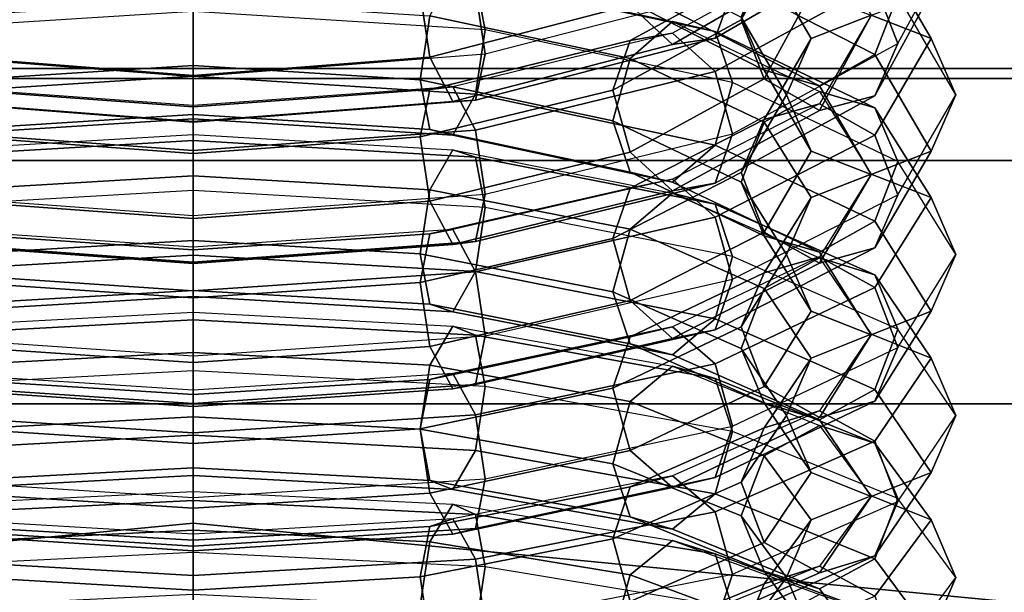
# Model space of a CAD drawing. Units: inches. Extents: x -4.5 to 4.5, y -17 to 4.6.
# Drawn here: x 0 to 0.1, y 3.5 to 3.6 of the extents above; entities that cross this region are included whole.
import ezdxf

# ---------------------------------------------------------------- set-up
doc = ezdxf.new("R2010")
doc.units = ezdxf.units.IN
doc.header["$MEASUREMENT"] = 0
doc.layers.add('Knoll Extra Lighting', color=5, linetype='Continuous')
doc.layers.add('Knoll Extra Trim', color=7, linetype='Continuous')

msp = doc.modelspace()

# ---------------------------------------------------------------- linework, layer by layer
at = {"layer": 'Knoll Extra Lighting'}
for points, invisible_edges in [([(-1.14494, 1.05829), (-1.08963, 4.06655), (0, 4.21), (0, 1.17499)], 5), ([(0, 4.21), (1.08963, 4.06655), (1.14494, 1.05829), (0, 1.17499)], 10)]:
    msp.add_3dface(points, dxfattribs=dict(at, invisible_edges=invisible_edges))
for points in [[(0.3169, 3.92426, 19.8064), (-0.3169, 3.92426, 19.8064), (-0.3169, 3.55928, 20.05027), (0.3169, 3.55928, 20.05027)], [(-0.57697, 3.74801, 0.77465), (0, 2.74866, 0.77465), (0, 2.74866, 0.77465), (0, 3.90261, 0.77465)], [(0, 3.90261, 0.77465), (0, 2.74866, 0.77465), (0, 2.74866, 0.77465), (0.57697, 3.74801, 0.77465)], [(0, 2.74866, 0.77465), (0, 3.90116, 0.77465), (-0.57625, 3.74675, 0.77465), (0, 2.74866, 0.77465)], [(0, 2.74866, 0.77465), (0.57625, 3.74675, 0.77465), (0, 3.90116, 0.77465), (0, 2.74866, 0.77465)], [(0, 3.81273, 1.13108), (0, 2.74866, 1.13108), (0, 2.74866, 1.13108), (-0.53204, 3.67017, 1.13108)], [(0.53204, 3.67017, 1.13108), (0, 2.74866, 1.13108), (0, 2.74866, 1.13108), (0, 3.81273, 1.13108)], [(0.3169, 3.54416, 2.18879), (-0.3169, 3.54416, 2.18879), (-0.3169, 3.78803, 2.55376), (0.3169, 3.78803, 2.55376)], [(-0.99935, 3.32563, 0.77465), (0, 2.74866, 0.77465), (0, 2.74866, 0.77465), (-0.57697, 3.74801, 0.77465)], [(0.57697, 3.74801, 0.77465), (0, 2.74866, 0.77465), (0, 2.74866, 0.77465), (0.99935, 3.32563, 0.77465)], [(0, 2.74866, 0.77465), (-0.57625, 3.74675, 0.77465), (-0.99809, 3.32491, 0.77465), (0, 2.74866, 0.77465)], [(0, 2.74866, 0.77465), (0.99809, 3.32491, 0.77465), (0.57625, 3.74675, 0.77465), (0, 2.74866, 0.77465)], [(-0.80366, 3.39987, 0.06), (-0.82789, 3.61926, 0.06004), (0, 3.69826, 0.06), (0, 3.47731, 0.06)], [(0, 3.69826, 0.06), (0.82789, 3.61926, 0.06004), (0.80366, 3.39987, 0.06), (0, 3.47731, 0.06)], [(-0.53204, 3.67017, 1.13108), (0, 2.74866, 1.13108), (0, 2.74866, 1.13108), (-0.92151, 3.2807, 1.13108)], [(0.92151, 3.2807, 1.13108), (0, 2.74866, 1.13108), (0, 2.74866, 1.13108), (0.53204, 3.67017, 1.13108)], [(0.3169, 3.55928, 20.05027), (-0.3169, 3.55928, 20.05027), (-0.3169, 3.12876, 20.1359), (0.3169, 3.12876, 20.1359)], [(0.3169, 3.17918, 1.94492), (-0.3169, 3.17918, 1.94492), (-0.3169, 3.54416, 2.18879), (0.3169, 3.54416, 2.18879)], [(-0.77662, 3.1803, 0.06), (-0.80366, 3.39987, 0.06), (0, 3.47731, 0.06), (0, 3.25635, 0.06)], [(0, 3.47731, 0.06), (0.80366, 3.39987, 0.06), (0.77662, 3.1803, 0.06), (0, 3.25635, 0.06)]]:
    msp.add_3dface(points, dxfattribs=at)
at = {"layer": 'Knoll Extra Trim'}
for points in [[(0.3794, 3.70328, 19.58543), (0.3794, 3.43969, 19.76155), (-0.3794, 3.43969, 19.76155), (-0.3794, 3.70328, 19.58543)], [(0.3794, 3.43969, 18.26025), (0.3794, 3.70328, 18.43638), (-0.3794, 3.70328, 18.43638), (-0.3794, 3.43969, 18.26025)], [(0.12569, 3.5767, 20.12199), (0.12992, 3.56578, 20.1244), (0.14062, 3.58544, 20.17449), (0.13605, 3.59572, 20.17046)], [(0.09944, 3.57568, 20.07112), (0.12992, 3.5934, 20.11316), (0.12569, 3.5839, 20.11906), (0.0962, 3.56676, 20.07839)], [(0.12992, 3.57469, 20.23609), (0.09944, 3.5903, 20.27896), (0.0962, 3.57881, 20.2797), (0.12569, 3.56371, 20.23822)], [(0.08839, 3.56557, 20.08737), (0.11548, 3.58133, 20.12474), (0.10528, 3.58718, 20.12685), (0.08058, 3.57282, 20.09279)], [(0.125, 3.57097, 20.18017), (0.11395, 3.56667, 20.18174), (0.10528, 3.58158, 20.22272), (0.11548, 3.58733, 20.22512)], [(0.125, 3.57097, 20.18017), (0.13605, 3.56667, 20.18174), (0.12569, 3.58447, 20.23066), (0.11548, 3.58733, 20.22512)], [(0.05206, 3.57566, 20.04263), (0.05381, 3.56384, 20.04303), (0.09944, 3.57568, 20.07112), (0.0962, 3.58712, 20.06981)], [(0.10105, 3.57015, 20.13553), (0.10528, 3.55922, 20.13794), (0.11395, 3.57515, 20.17853), (0.10937, 3.58544, 20.17449)], [(0.12992, 3.56578, 20.1244), (0.14062, 3.58544, 20.17449), (0.13605, 3.57515, 20.17853), (0.12569, 3.55613, 20.13007)], [(0.04186, 3.57505, 20.06963), (0.04361, 3.56323, 20.07003), (0.08058, 3.57282, 20.09279), (0.07734, 3.58426, 20.09148)], [(0.0962, 3.56676, 20.07839), (0.12569, 3.5839, 20.11906), (0.11548, 3.58133, 20.12474), (0.08839, 3.56557, 20.08737)], [(0.13605, 3.56667, 20.18174), (0.14062, 3.55629, 20.18552), (0.12992, 3.57469, 20.23609), (0.12569, 3.58447, 20.23066)], [(0.10105, 3.5706, 20.22485), (0.10528, 3.56082, 20.23027), (0.08058, 3.57346, 20.26501), (0.07734, 3.58274, 20.25819)], [(0.08839, 3.56769, 20.08651), (0.08058, 3.56628, 20.09545), (0.10528, 3.57979, 20.12986), (0.11548, 3.58251, 20.12426)], [(0.08839, 3.56769, 20.08651), (0.0962, 3.56058, 20.08091), (0.12569, 3.5767, 20.12199), (0.11548, 3.58251, 20.12426)], [(0, 3.58067, 20.32126), (0, 3.57166, 20.32911), (-0.05381, 3.56825, 20.31897), (-0.05206, 3.57737, 20.31144)], [(0.05206, 3.57737, 20.31144), (0.05381, 3.56825, 20.31897), (0, 3.57166, 20.32911), (0, 3.58067, 20.32126)], [(0.11395, 3.56667, 20.18174), (0.10937, 3.55629, 20.18552), (0.10105, 3.5706, 20.22485), (0.10528, 3.58158, 20.22272)], [(0.08839, 3.56983, 20.27462), (0.08058, 3.563, 20.26867), (0.04361, 3.57087, 20.29209), (0.04784, 3.57846, 20.30031)], [(0.08839, 3.56983, 20.27462), (0.0962, 3.56798, 20.28348), (0.05206, 3.57737, 20.31144), (0.04784, 3.57846, 20.30031)], [(0.08058, 3.56628, 20.09545), (0.07734, 3.55718, 20.1025), (0.10105, 3.57015, 20.13553), (0.10528, 3.57979, 20.12986)], [(0.12569, 3.56371, 20.23822), (0.0962, 3.57881, 20.2797), (0.08839, 3.57183, 20.27392), (0.11548, 3.55796, 20.23581)], [(0.0962, 3.56798, 20.28348), (0.09944, 3.55854, 20.29007), (0.05381, 3.56825, 20.31897), (0.05206, 3.57737, 20.31144)], [(0.0962, 3.56058, 20.08091), (0.09944, 3.54911, 20.08193), (0.12992, 3.56578, 20.1244), (0.12569, 3.5767, 20.12199)], [(-0.05206, 3.57566, 20.04263), (-0.05381, 3.56384, 20.04303), (0, 3.55968, 20.03316), (0, 3.57164, 20.03309)], [(-0.04186, 3.57505, 20.06963), (-0.04361, 3.56323, 20.07003), (0, 3.55986, 20.06203), (0, 3.57182, 20.06196)], [(0, 3.57164, 20.03309), (0, 3.55968, 20.03316), (0.05381, 3.56384, 20.04303), (0.05206, 3.57566, 20.04263)], [(0, 3.57182, 20.06196), (0, 3.55986, 20.06203), (0.04361, 3.56323, 20.07003), (0.04186, 3.57505, 20.06963)], [(0.05381, 3.56384, 20.04303), (0.09944, 3.57568, 20.07112), (0.0962, 3.56676, 20.07839), (0.05206, 3.5553, 20.05122)], [(0.11548, 3.55342, 20.13567), (0.125, 3.57089, 20.1802), (0.11395, 3.57515, 20.17853), (0.10528, 3.55922, 20.13794)], [(0.12569, 3.55613, 20.13007), (0.13605, 3.57515, 20.17853), (0.125, 3.57089, 20.1802), (0.11548, 3.55342, 20.13567)], [(0.14062, 3.55629, 20.18552), (0.12992, 3.57469, 20.23609), (0.12569, 3.56371, 20.23822), (0.13605, 3.5459, 20.1893)], [(0, 3.57363, 20.30031), (0, 3.5617, 20.29949), (-0.04186, 3.55905, 20.2916), (-0.04361, 3.57087, 20.29209)], [(0.04361, 3.57087, 20.29209), (0.04186, 3.55905, 20.2916), (0, 3.5617, 20.29949), (0, 3.57363, 20.30031)], [(0.04784, 3.55505, 20.0624), (0.08839, 3.56557, 20.08737), (0.08058, 3.57282, 20.09279), (0.04361, 3.56323, 20.07003)], [(0.11548, 3.55796, 20.23581), (0.08839, 3.57183, 20.27392), (0.08058, 3.57346, 20.26501), (0.10528, 3.56082, 20.23027)], [(0, 3.57166, 20.32911), (-0.05381, 3.56825, 20.31897), (-0.05206, 3.55643, 20.31848), (0, 3.55973, 20.32829)], [(0.05381, 3.56825, 20.31897), (0, 3.57166, 20.32911), (0, 3.55973, 20.32829), (0.05206, 3.55643, 20.31848)], [(0.08058, 3.563, 20.26867), (0.07734, 3.5515, 20.26912), (0.04186, 3.55905, 20.2916), (0.04361, 3.57087, 20.29209)], [(0.11548, 3.55461, 20.13522), (0.10528, 3.55175, 20.14076), (0.11395, 3.56667, 20.18174), (0.125, 3.57097, 20.18017)], [(0.11548, 3.55461, 20.13522), (0.12569, 3.54886, 20.13281), (0.13605, 3.56667, 20.18174), (0.125, 3.57097, 20.18017)], [(0.07734, 3.55718, 20.1025), (0.08058, 3.54571, 20.10352), (0.10528, 3.55922, 20.13794), (0.10105, 3.57015, 20.13553)], [(0.11548, 3.55692, 20.23618), (0.10528, 3.55123, 20.23363), (0.08058, 3.563, 20.26867), (0.08839, 3.56983, 20.27462)], [(0.11548, 3.55692, 20.23618), (0.12569, 3.55392, 20.24164), (0.0962, 3.56798, 20.28348), (0.08839, 3.56983, 20.27462)], [(0.10937, 3.55629, 20.18552), (0.11395, 3.5459, 20.1893), (0.10528, 3.56082, 20.23027), (0.10105, 3.5706, 20.22485)], [(0.04784, 3.55779, 20.06128), (0.04361, 3.55726, 20.07246), (0.08058, 3.56628, 20.09545), (0.08839, 3.56769, 20.08651)], [(0.04784, 3.55779, 20.06128), (0.05206, 3.5498, 20.05345), (0.0962, 3.56058, 20.08091), (0.08839, 3.56769, 20.08651)], [(0.09944, 3.55854, 20.29007), (0.05381, 3.56825, 20.31897), (0.05206, 3.55643, 20.31848), (0.0962, 3.54703, 20.29052)], [(0.12569, 3.55392, 20.24164), (0.12992, 3.54401, 20.24682), (0.09944, 3.55854, 20.29007), (0.0962, 3.56798, 20.28348)], [(0.04361, 3.55726, 20.07246), (0.04186, 3.54852, 20.08043), (0.07734, 3.55718, 20.1025), (0.08058, 3.56628, 20.09545)], [(0.05206, 3.5553, 20.05122), (0.0962, 3.56676, 20.07839), (0.08839, 3.56557, 20.08737), (0.04784, 3.55505, 20.0624)], [(0.09944, 3.54911, 20.08193), (0.12992, 3.56578, 20.1244), (0.12569, 3.55613, 20.13007), (0.0962, 3.54001, 20.08898)], [(0.10528, 3.55175, 20.14076), (0.10105, 3.54197, 20.14619), (0.10937, 3.55629, 20.18552), (0.11395, 3.56667, 20.18174)], [(0.12569, 3.54886, 20.13281), (0.12992, 3.53788, 20.13495), (0.14062, 3.55629, 20.18552), (0.13605, 3.56667, 20.18174)], [(-0.05381, 3.56384, 20.04303), (0, 3.55968, 20.03316), (0, 3.55128, 20.04167), (-0.05206, 3.5553, 20.05122)], [(0, 3.55968, 20.03316), (0.05381, 3.56384, 20.04303), (0.05206, 3.5553, 20.05122), (0, 3.55128, 20.04167)], [(0.13605, 3.5459, 20.1893), (0.12569, 3.56371, 20.23822), (0.11548, 3.55796, 20.23581), (0.125, 3.5416, 20.19086)], [(-0.04784, 3.55505, 20.0624), (0, 3.55135, 20.05363), (0, 3.55986, 20.06203), (-0.04361, 3.56323, 20.07003)], [(0, 3.55135, 20.05363), (0.04784, 3.55505, 20.0624), (0.04361, 3.56323, 20.07003), (0, 3.55986, 20.06203)], [(0.10528, 3.55123, 20.23363), (0.10105, 3.5402, 20.23549), (0.07734, 3.5515, 20.26912), (0.08058, 3.563, 20.26867)], [(0.3794, 3.56116, 2.98428), (0.3794, 3.49931, 3.29521), (-0.3794, 3.49931, 3.29521), (-0.3794, 3.56116, 2.98428)], [(0.3794, 3.49931, 2.67335), (0.3794, 3.56116, 2.98428), (-0.3794, 3.56116, 2.98428), (-0.3794, 3.49931, 2.67335)], [(0, 3.5617, 20.29949), (0, 3.55269, 20.30735), (-0.04361, 3.54993, 20.29912), (-0.04186, 3.55905, 20.2916)], [(0.04186, 3.55905, 20.2916), (0.04361, 3.54993, 20.29912), (0, 3.55269, 20.30735), (0, 3.5617, 20.29949)], [(0.05206, 3.5498, 20.05345), (0.05381, 3.53797, 20.05355), (0.09944, 3.54911, 20.08193), (0.0962, 3.56058, 20.08091)], [(0.125, 3.5416, 20.19086), (0.11548, 3.55796, 20.23581), (0.10528, 3.56082, 20.23027), (0.11395, 3.5459, 20.1893)], [(0, 3.55973, 20.32829), (-0.05206, 3.55643, 20.31848), (-0.04784, 3.54884, 20.31026), (0, 3.55187, 20.31928)], [(0.05206, 3.55643, 20.31848), (0, 3.55973, 20.32829), (0, 3.55187, 20.31928), (0.04784, 3.54884, 20.31026)], [(0.07734, 3.5515, 20.26912), (0.08058, 3.54206, 20.27571), (0.04361, 3.54993, 20.29912), (0.04186, 3.55905, 20.2916)], [(0.08839, 3.5386, 20.09792), (0.11548, 3.55342, 20.13567), (0.10528, 3.55922, 20.13794), (0.08058, 3.54571, 20.10352)], [(0.12992, 3.54401, 20.24682), (0.09944, 3.55854, 20.29007), (0.0962, 3.54703, 20.29052), (0.12569, 3.53298, 20.24868)], [(-0.04784, 3.55779, 20.06128), (-0.05206, 3.5498, 20.05345), (0, 3.54602, 20.04381), (0, 3.55431, 20.05243)], [(-0.04784, 3.55779, 20.06128), (-0.04361, 3.55726, 20.07246), (0, 3.55409, 20.06438), (0, 3.55431, 20.05243)], [(-0.04361, 3.55726, 20.07246), (-0.04186, 3.54852, 20.08043), (0, 3.54548, 20.07268), (0, 3.55409, 20.06438)], [(0, 3.55431, 20.05243), (0, 3.54602, 20.04381), (0.05206, 3.5498, 20.05345), (0.04784, 3.55779, 20.06128)], [(0, 3.55431, 20.05243), (0, 3.55409, 20.06438), (0.04361, 3.55726, 20.07246), (0.04784, 3.55779, 20.06128)], [(0, 3.55409, 20.06438), (0, 3.54548, 20.07268), (0.04186, 3.54852, 20.08043), (0.04361, 3.55726, 20.07246)], [(0.04186, 3.54852, 20.08043), (0.04361, 3.53669, 20.08053), (0.08058, 3.54571, 20.10352), (0.07734, 3.55718, 20.1025)], [(0.0962, 3.54703, 20.29052), (0.05206, 3.55643, 20.31848), (0.04784, 3.54884, 20.31026), (0.08839, 3.54021, 20.28457)], [(0.125, 3.54168, 20.19083), (0.11395, 3.53734, 20.19229), (0.10528, 3.55123, 20.23363), (0.11548, 3.55692, 20.23618)], [(0.125, 3.54168, 20.19083), (0.13605, 3.53734, 20.19229), (0.12569, 3.55392, 20.24164), (0.11548, 3.55692, 20.23618)], [(-0.05206, 3.5553, 20.05122), (0, 3.55128, 20.04167), (0, 3.55135, 20.05363), (-0.04784, 3.55505, 20.0624)], [(0, 3.55128, 20.04167), (0.05206, 3.5553, 20.05122), (0.04784, 3.55505, 20.0624), (0, 3.55135, 20.05363)], [(0.08839, 3.54074, 20.09712), (0.08058, 3.53911, 20.10602), (0.10528, 3.55175, 20.14076), (0.11548, 3.55461, 20.13522)], [(0.0962, 3.54001, 20.08898), (0.12569, 3.55613, 20.13007), (0.11548, 3.55342, 20.13567), (0.08839, 3.5386, 20.09792)], [(0.08839, 3.54074, 20.09712), (0.0962, 3.53377, 20.09134), (0.12569, 3.54886, 20.13281), (0.11548, 3.55461, 20.13522)], [(0.10105, 3.54197, 20.14619), (0.10528, 3.53099, 20.14832), (0.11395, 3.5459, 20.1893), (0.10937, 3.55629, 20.18552)], [(0.12992, 3.53788, 20.13495), (0.14062, 3.55629, 20.18552), (0.13605, 3.5459, 20.1893), (0.12569, 3.5281, 20.14037)], [(0, 3.55187, 20.31928), (-0.04784, 3.54884, 20.31026), (-0.04361, 3.54993, 20.29912), (0, 3.55269, 20.30735)], [(0.04784, 3.54884, 20.31026), (0, 3.55187, 20.31928), (0, 3.55269, 20.30735), (0.04361, 3.54993, 20.29912)], [(0.13605, 3.53734, 20.19229), (0.14062, 3.52687, 20.19581), (0.12992, 3.54401, 20.24682), (0.12569, 3.55392, 20.24164)], [(0.08058, 3.53911, 20.10602), (0.07734, 3.52983, 20.11284), (0.10105, 3.54197, 20.14619), (0.10528, 3.55175, 20.14076)], [(0.10105, 3.5402, 20.23549), (0.10528, 3.53028, 20.24067), (0.08058, 3.54206, 20.27571), (0.07734, 3.5515, 20.26912)], [(0.11395, 3.53734, 20.19229), (0.10937, 3.52687, 20.19581), (0.10105, 3.5402, 20.23549), (0.10528, 3.55123, 20.23363)], [(-0.05206, 3.5498, 20.05345), (-0.05381, 3.53797, 20.05355), (0, 3.53406, 20.04359), (0, 3.54602, 20.04381)], [(0, 3.54602, 20.04381), (0, 3.53406, 20.04359), (0.05381, 3.53797, 20.05355), (0.05206, 3.5498, 20.05345)], [(0.08839, 3.54021, 20.28457), (0.04784, 3.54884, 20.31026), (0.04361, 3.54993, 20.29912), (0.08058, 3.54206, 20.27571)], [(0.05381, 3.53797, 20.05355), (0.09944, 3.54911, 20.08193), (0.0962, 3.54001, 20.08898), (0.05206, 3.52923, 20.06153)], [(0, 3.54786, 20.33211), (0, 3.53865, 20.33974), (-0.05381, 3.5355, 20.32952), (-0.05206, 3.54481, 20.32222)], [(0, 3.54898, 20.32021), (0, 3.54786, 20.33211), (-0.05206, 3.54481, 20.32222), (-0.04784, 3.54618, 20.31112)], [(0, 3.54898, 20.32021), (0, 3.54135, 20.311), (-0.04361, 3.53879, 20.30271), (-0.04784, 3.54618, 20.31112)], [(-0.04186, 3.54852, 20.08043), (-0.04361, 3.53669, 20.08053), (0, 3.53352, 20.07246), (0, 3.54548, 20.07268)], [(0.04784, 3.54618, 20.31112), (0.05206, 3.54481, 20.32222), (0, 3.54786, 20.33211), (0, 3.54898, 20.32021)], [(0.04784, 3.54618, 20.31112), (0.04361, 3.53879, 20.30271), (0, 3.54135, 20.311), (0, 3.54898, 20.32021)], [(0, 3.54548, 20.07268), (0, 3.53352, 20.07246), (0.04361, 3.53669, 20.08053), (0.04186, 3.54852, 20.08043)], [(0.05206, 3.54481, 20.32222), (0.05381, 3.5355, 20.32952), (0, 3.53865, 20.33974), (0, 3.54786, 20.33211)], [(0.0962, 3.53377, 20.09134), (0.09944, 3.52228, 20.09208), (0.12992, 3.53788, 20.13495), (0.12569, 3.54886, 20.13281)], [(0.08839, 3.53819, 20.28522), (0.08058, 3.53151, 20.27911), (0.04361, 3.53879, 20.30271), (0.04784, 3.54618, 20.31112)], [(0.04784, 3.5287, 20.0727), (0.08839, 3.5386, 20.09792), (0.08058, 3.54571, 20.10352), (0.04361, 3.53669, 20.08053)], [(0.08839, 3.53819, 20.28522), (0.0962, 3.53612, 20.29404), (0.05206, 3.54481, 20.32222), (0.04784, 3.54618, 20.31112)], [(0.12569, 3.53298, 20.24868), (0.0962, 3.54703, 20.29052), (0.08839, 3.54021, 20.28457), (0.11548, 3.52729, 20.24613)], [(0.11548, 3.52524, 20.14591), (0.125, 3.5416, 20.19086), (0.11395, 3.5459, 20.1893), (0.10528, 3.53099, 20.14832)], [(0.12569, 3.5281, 20.14037), (0.13605, 3.5459, 20.1893), (0.125, 3.5416, 20.19086), (0.11548, 3.52524, 20.14591)], [(0.0962, 3.53612, 20.29404), (0.09944, 3.52651, 20.30039), (0.05381, 3.5355, 20.32952), (0.05206, 3.54481, 20.32222)], [(0.14062, 3.52687, 20.19581), (0.12992, 3.54401, 20.24682), (0.12569, 3.53298, 20.24868), (0.13605, 3.5164, 20.19933)], [(0.07734, 3.52983, 20.11284), (0.08058, 3.51835, 20.11358), (0.10528, 3.53099, 20.14832), (0.10105, 3.54197, 20.14619)], [(0.11548, 3.52729, 20.24613), (0.08839, 3.54021, 20.28457), (0.08058, 3.54206, 20.27571), (0.10528, 3.53028, 20.24067)], [(0, 3.54135, 20.311), (0, 3.52944, 20.30988), (-0.04186, 3.52699, 20.30193), (-0.04361, 3.53879, 20.30271)], [(0.04361, 3.53879, 20.30271), (0.04186, 3.52699, 20.30193), (0, 3.52944, 20.30988), (0, 3.54135, 20.311)], [(0.04784, 3.53147, 20.07165), (0.04361, 3.53066, 20.08281), (0.08058, 3.53911, 20.10602), (0.08839, 3.54074, 20.09712)], [(0.04784, 3.53147, 20.07165), (0.05206, 3.52368, 20.06363), (0.0962, 3.53377, 20.09134), (0.08839, 3.54074, 20.09712)], [(0.05206, 3.52923, 20.06153), (0.0962, 3.54001, 20.08898), (0.08839, 3.5386, 20.09792), (0.04784, 3.5287, 20.0727)], [(0.10937, 3.52687, 20.19581), (0.11395, 3.5164, 20.19933), (0.10528, 3.53028, 20.24067), (0.10105, 3.5402, 20.23549)], [(0.11548, 3.52645, 20.14549), (0.10528, 3.52345, 20.15095), (0.11395, 3.53734, 20.19229), (0.125, 3.54168, 20.19083)], [(0.11548, 3.52645, 20.14549), (0.12569, 3.52076, 20.14294), (0.13605, 3.53734, 20.19229), (0.125, 3.54168, 20.19083)], [(0, 3.53865, 20.33974), (-0.05381, 3.5355, 20.32952), (-0.05206, 3.5237, 20.32873), (0, 3.52675, 20.33863)], [(0.05381, 3.5355, 20.32952), (0, 3.53865, 20.33974), (0, 3.52675, 20.33863), (0.05206, 3.5237, 20.32873)], [(0.04361, 3.53066, 20.08281), (0.04186, 3.52172, 20.09056), (0.07734, 3.52983, 20.11284), (0.08058, 3.53911, 20.10602)], [(0.08058, 3.53151, 20.27911), (0.07734, 3.52, 20.27927), (0.04186, 3.52699, 20.30193), (0.04361, 3.53879, 20.30271)], [(0.11548, 3.52624, 20.24647), (0.10528, 3.52062, 20.24378), (0.08058, 3.53151, 20.27911), (0.08839, 3.53819, 20.28522)], [(0.11548, 3.52624, 20.24647), (0.12569, 3.52311, 20.25186), (0.0962, 3.53612, 20.29404), (0.08839, 3.53819, 20.28522)], [(-0.05381, 3.53797, 20.05355), (0, 3.53406, 20.04359), (0, 3.52545, 20.05189), (-0.05206, 3.52923, 20.06153)], [(-0.04784, 3.5287, 20.0727), (0, 3.52522, 20.06384), (0, 3.53352, 20.07246), (-0.04361, 3.53669, 20.08053)], [(0, 3.53406, 20.04359), (0.05381, 3.53797, 20.05355), (0.05206, 3.52923, 20.06153), (0, 3.52545, 20.05189)], [(0, 3.52522, 20.06384), (0.04784, 3.5287, 20.0727), (0.04361, 3.53669, 20.08053), (0, 3.53352, 20.07246)], [(0.09944, 3.52228, 20.09208), (0.12992, 3.53788, 20.13495), (0.12569, 3.5281, 20.14037), (0.0962, 3.513, 20.0989)], [(0.10528, 3.52345, 20.15095), (0.10105, 3.51354, 20.15613), (0.10937, 3.52687, 20.19581), (0.11395, 3.53734, 20.19229)], [(0.12569, 3.52076, 20.14294), (0.12992, 3.50973, 20.1448), (0.14062, 3.52687, 20.19581), (0.13605, 3.53734, 20.19229)], [(0.09944, 3.52651, 20.30039), (0.05381, 3.5355, 20.32952), (0.05206, 3.5237, 20.32873), (0.0962, 3.515, 20.30055)], [(0.12569, 3.52311, 20.25186), (0.12992, 3.51307, 20.25679), (0.09944, 3.52651, 20.30039), (0.0962, 3.53612, 20.29404)], [(0.05206, 3.52368, 20.06363), (0.05381, 3.51185, 20.06343), (0.09944, 3.52228, 20.09208), (0.0962, 3.53377, 20.09134)], [(0.13605, 3.5164, 20.19933), (0.12569, 3.53298, 20.24868), (0.11548, 3.52729, 20.24613), (0.125, 3.51206, 20.20079)], [(-0.04784, 3.53147, 20.07165), (-0.05206, 3.52368, 20.06363), (0, 3.52014, 20.05389), (0, 3.52822, 20.06271)], [(-0.04784, 3.53147, 20.07165), (-0.04361, 3.53066, 20.08281), (0, 3.52769, 20.07466), (0, 3.52822, 20.06271)], [(0, 3.52822, 20.06271), (0, 3.52014, 20.05389), (0.05206, 3.52368, 20.06363), (0.04784, 3.53147, 20.07165)], [(0, 3.52822, 20.06271), (0, 3.52769, 20.07466), (0.04361, 3.53066, 20.08281), (0.04784, 3.53147, 20.07165)], [(0.10528, 3.52062, 20.24378), (0.10105, 3.50954, 20.24536), (0.07734, 3.52, 20.27927), (0.08058, 3.53151, 20.27911)], [(0.08839, 3.51137, 20.1078), (0.11548, 3.52524, 20.14591), (0.10528, 3.53099, 20.14832), (0.08058, 3.51835, 20.11358)], [(-0.05206, 3.52923, 20.06153), (0, 3.52545, 20.05189), (0, 3.52522, 20.06384), (-0.04784, 3.5287, 20.0727)], [(-0.04361, 3.53066, 20.08281), (-0.04186, 3.52172, 20.09056), (0, 3.51888, 20.08274), (0, 3.52769, 20.07466)], [(0, 3.52944, 20.30988), (0, 3.52023, 20.31751), (-0.04361, 3.51768, 20.30922), (-0.04186, 3.52699, 20.30193)], [(0, 3.52769, 20.07466), (0, 3.51888, 20.08274), (0.04186, 3.52172, 20.09056), (0.04361, 3.53066, 20.08281)], [(0.04186, 3.52699, 20.30193), (0.04361, 3.51768, 20.30922), (0, 3.52023, 20.31751), (0, 3.52944, 20.30988)], [(0, 3.52545, 20.05189), (0.05206, 3.52923, 20.06153), (0.04784, 3.5287, 20.0727), (0, 3.52522, 20.06384)], [(0.04186, 3.52172, 20.09056), (0.04361, 3.5099, 20.09037), (0.08058, 3.51835, 20.11358), (0.07734, 3.52983, 20.11284)], [(0.125, 3.51206, 20.20079), (0.11548, 3.52729, 20.24613), (0.10528, 3.53028, 20.24067), (0.11395, 3.5164, 20.19933)], [(0.0962, 3.513, 20.0989), (0.12569, 3.5281, 20.14037), (0.11548, 3.52524, 20.14591), (0.08839, 3.51137, 20.1078)], [(0, 3.52675, 20.33863), (-0.05206, 3.5237, 20.32873), (-0.04784, 3.51631, 20.32033), (0, 3.51912, 20.32942)], [(0.05206, 3.5237, 20.32873), (0, 3.52675, 20.33863), (0, 3.51912, 20.32942), (0.04784, 3.51631, 20.32033)], [(0.07734, 3.52, 20.27927), (0.08058, 3.5104, 20.28562), (0.04361, 3.51768, 20.30922), (0.04186, 3.52699, 20.30193)], [(0.08839, 3.51353, 20.10705), (0.08058, 3.51168, 20.11591), (0.10528, 3.52345, 20.15095), (0.11548, 3.52645, 20.14549)], [(0.08839, 3.51353, 20.10705), (0.0962, 3.5067, 20.1011), (0.12569, 3.52076, 20.14294), (0.11548, 3.52645, 20.14549)], [(0.12992, 3.51307, 20.25679), (0.09944, 3.52651, 20.30039), (0.0962, 3.515, 20.30055), (0.12569, 3.50199, 20.25837)], [(0.10105, 3.51354, 20.15613), (0.10528, 3.50251, 20.15799), (0.11395, 3.5164, 20.19933), (0.10937, 3.52687, 20.19581)], [(0.125, 3.51214, 20.20076), (0.11395, 3.50776, 20.20211), (0.10528, 3.52062, 20.24378), (0.11548, 3.52624, 20.24647)], [(0.125, 3.51214, 20.20076), (0.13605, 3.50776, 20.20211), (0.12569, 3.52311, 20.25186), (0.11548, 3.52624, 20.24647)], [(0.12992, 3.50973, 20.1448), (0.14062, 3.52687, 20.19581), (0.13605, 3.5164, 20.19933), (0.12569, 3.49981, 20.14998)], [(-0.05206, 3.52368, 20.06363), (-0.05381, 3.51185, 20.06343), (0, 3.50819, 20.05337), (0, 3.52014, 20.05389)], [(0, 3.52014, 20.05389), (0, 3.50819, 20.05337), (0.05381, 3.51185, 20.06343), (0.05206, 3.52368, 20.06363)], [(0.0962, 3.515, 20.30055), (0.05206, 3.5237, 20.32873), (0.04784, 3.51631, 20.32033), (0.08839, 3.50833, 20.29443)], [(0.05381, 3.51185, 20.06343), (0.09944, 3.52228, 20.09208), (0.0962, 3.513, 20.0989), (0.05206, 3.50291, 20.07118)], [(0.08058, 3.51168, 20.11591), (0.07734, 3.50224, 20.1225), (0.10105, 3.51354, 20.15613), (0.10528, 3.52345, 20.15095)], [(0.13605, 3.50776, 20.20211), (0.14062, 3.4972, 20.20537), (0.12992, 3.51307, 20.25679), (0.12569, 3.52311, 20.25186)], [(0, 3.51912, 20.32942), (-0.04784, 3.51631, 20.32033), (-0.04361, 3.51768, 20.30922), (0, 3.52023, 20.31751)], [(-0.04186, 3.52172, 20.09056), (-0.04361, 3.5099, 20.09037), (0, 3.50693, 20.08222), (0, 3.51888, 20.08274)], [(0, 3.51888, 20.08274), (0, 3.50693, 20.08222), (0.04361, 3.5099, 20.09037), (0.04186, 3.52172, 20.09056)], [(0.04784, 3.51631, 20.32033), (0, 3.51912, 20.32942), (0, 3.52023, 20.31751), (0.04361, 3.51768, 20.30922)], [(0.0962, 3.5067, 20.1011), (0.09944, 3.4952, 20.10155), (0.12992, 3.50973, 20.1448), (0.12569, 3.52076, 20.14294)], [(0.11395, 3.50776, 20.20211), (0.10937, 3.4972, 20.20537), (0.10105, 3.50954, 20.24536), (0.10528, 3.52062, 20.24378)], [(0.04784, 3.50211, 20.08234), (0.08839, 3.51137, 20.1078), (0.08058, 3.51835, 20.11358), (0.04361, 3.5099, 20.09037)], [(0.10105, 3.50954, 20.24536), (0.10528, 3.4995, 20.25029), (0.08058, 3.5104, 20.28562), (0.07734, 3.52, 20.27927)], [(0.08839, 3.50833, 20.29443), (0.04784, 3.51631, 20.32033), (0.04361, 3.51768, 20.30922), (0.08058, 3.5104, 20.28562)], [(0.11548, 3.49682, 20.15544), (0.125, 3.51206, 20.20079), (0.11395, 3.5164, 20.19933), (0.10528, 3.50251, 20.15799)], [(0.12569, 3.49981, 20.14998), (0.13605, 3.5164, 20.19933), (0.125, 3.51206, 20.20079), (0.11548, 3.49682, 20.15544)], [(0, 3.51479, 20.34215), (0, 3.5054, 20.34955), (-0.05381, 3.5025, 20.33925), (-0.05206, 3.51199, 20.33218)], [(0, 3.51621, 20.33028), (0, 3.51479, 20.34215), (-0.05206, 3.51199, 20.33218), (-0.04784, 3.51363, 20.32112)], [(0, 3.51621, 20.33028), (0, 3.50881, 20.32088), (-0.04361, 3.50646, 20.31253), (-0.04784, 3.51363, 20.32112)], [(0.04784, 3.51363, 20.32112), (0.05206, 3.51199, 20.33218), (0, 3.51479, 20.34215), (0, 3.51621, 20.33028)], [(0.04784, 3.51363, 20.32112), (0.04361, 3.50646, 20.31253), (0, 3.50881, 20.32088), (0, 3.51621, 20.33028)], [(0.05206, 3.51199, 20.33218), (0.05381, 3.5025, 20.33925), (0, 3.5054, 20.34955), (0, 3.51479, 20.34215)], [(0.12569, 3.50199, 20.25837), (0.0962, 3.515, 20.30055), (0.08839, 3.50833, 20.29443), (0.11548, 3.49637, 20.25568)], [(0.08839, 3.50629, 20.29503), (0.08058, 3.49977, 20.28875), (0.04361, 3.50646, 20.31253), (0.04784, 3.51363, 20.32112)], [(0.04784, 3.5049, 20.08136), (0.04361, 3.50381, 20.0925), (0.08058, 3.51168, 20.11591), (0.08839, 3.51353, 20.10705)], [(0.08839, 3.50629, 20.29503), (0.0962, 3.504, 20.30379), (0.05206, 3.51199, 20.33218), (0.04784, 3.51363, 20.32112)], [(0.04784, 3.5049, 20.08136), (0.05206, 3.49731, 20.07314), (0.0962, 3.5067, 20.1011), (0.08839, 3.51353, 20.10705)], [(0.05206, 3.50291, 20.07118), (0.0962, 3.513, 20.0989), (0.08839, 3.51137, 20.1078), (0.04784, 3.50211, 20.08234)], [(0.07734, 3.50224, 20.1225), (0.08058, 3.49073, 20.12295), (0.10528, 3.50251, 20.15799), (0.10105, 3.51354, 20.15613)], [(0.14062, 3.4972, 20.20537), (0.12992, 3.51307, 20.25679), (0.12569, 3.50199, 20.25837), (0.13605, 3.48665, 20.20862)], [(-0.05381, 3.51185, 20.06343), (0, 3.50819, 20.05337), (0, 3.49937, 20.06145), (-0.05206, 3.50291, 20.07118)], [(0, 3.50819, 20.05337), (0.05381, 3.51185, 20.06343), (0.05206, 3.50291, 20.07118), (0, 3.49937, 20.06145)], [(0.04361, 3.50381, 20.0925), (0.04186, 3.49469, 20.10002), (0.07734, 3.50224, 20.1225), (0.08058, 3.51168, 20.11591)], [(0.0962, 3.504, 20.30379), (0.09944, 3.49424, 20.3099), (0.05381, 3.5025, 20.33925), (0.05206, 3.51199, 20.33218)], [(0.11548, 3.49804, 20.15505), (0.10528, 3.49491, 20.16044), (0.11395, 3.50776, 20.20211), (0.125, 3.51214, 20.20076)], [(0.11548, 3.49804, 20.15505), (0.12569, 3.49242, 20.15236), (0.13605, 3.50776, 20.20211), (0.125, 3.51214, 20.20076)], [(-0.04784, 3.50211, 20.08234), (0, 3.49885, 20.0734), (0, 3.50693, 20.08222), (-0.04361, 3.5099, 20.09037)], [(0, 3.49885, 20.0734), (0.04784, 3.50211, 20.08234), (0.04361, 3.5099, 20.09037), (0, 3.50693, 20.08222)], [(0.11548, 3.49637, 20.25568), (0.08839, 3.50833, 20.29443), (0.08058, 3.5104, 20.28562), (0.10528, 3.4995, 20.25029)], [(0.09944, 3.4952, 20.10155), (0.12992, 3.50973, 20.1448), (0.12569, 3.49981, 20.14998), (0.0962, 3.48576, 20.10814)], [(0.10937, 3.4972, 20.20537), (0.11395, 3.48665, 20.20862), (0.10528, 3.4995, 20.25029), (0.10105, 3.50954, 20.24536)], [(0, 3.50881, 20.32088), (0, 3.49693, 20.31947), (-0.04186, 3.49468, 20.31145), (-0.04361, 3.50646, 20.31253)], [(0.04361, 3.50646, 20.31253), (0.04186, 3.49468, 20.31145), (0, 3.49693, 20.31947), (0, 3.50881, 20.32088)], [(0.10528, 3.49491, 20.16044), (0.10105, 3.48487, 20.16537), (0.10937, 3.4972, 20.20537), (0.11395, 3.50776, 20.20211)], [(0.12569, 3.49242, 20.15236), (0.12992, 3.48134, 20.15394), (0.14062, 3.4972, 20.20537), (0.13605, 3.50776, 20.20211)], [(0.08058, 3.49977, 20.28875), (0.07734, 3.48826, 20.28863), (0.04186, 3.49468, 20.31145), (0.04361, 3.50646, 20.31253)], [(0.05206, 3.49731, 20.07314), (0.05381, 3.48549, 20.07266), (0.09944, 3.4952, 20.10155), (0.0962, 3.5067, 20.1011)], [(0.11548, 3.49531, 20.256), (0.10528, 3.48976, 20.25317), (0.08058, 3.49977, 20.28875), (0.08839, 3.50629, 20.29503)], [(0.11548, 3.49531, 20.256), (0.12569, 3.49205, 20.26131), (0.0962, 3.504, 20.30379), (0.08839, 3.50629, 20.29503)], [(0, 3.5054, 20.34955), (-0.05381, 3.5025, 20.33925), (-0.05206, 3.49072, 20.33817), (0, 3.49352, 20.34814)], [(-0.04784, 3.5049, 20.08136), (-0.05206, 3.49731, 20.07314), (0, 3.49401, 20.06333), (0, 3.50187, 20.07234)], [(-0.04784, 3.5049, 20.08136), (-0.04361, 3.50381, 20.0925), (0, 3.50105, 20.08427), (0, 3.50187, 20.07234)], [(-0.04361, 3.50381, 20.0925), (-0.04186, 3.49469, 20.10002), (0, 3.49203, 20.09213), (0, 3.50105, 20.08427)], [(0.05381, 3.5025, 20.33925), (0, 3.5054, 20.34955), (0, 3.49352, 20.34814), (0.05206, 3.49072, 20.33817)], [(0, 3.50187, 20.07234), (0, 3.49401, 20.06333), (0.05206, 3.49731, 20.07314), (0.04784, 3.5049, 20.08136)], [(0, 3.50187, 20.07234), (0, 3.50105, 20.08427), (0.04361, 3.50381, 20.0925), (0.04784, 3.5049, 20.08136)], [(0, 3.50105, 20.08427), (0, 3.49203, 20.09213), (0.04186, 3.49469, 20.10002), (0.04361, 3.50381, 20.0925)], [(0.12569, 3.49205, 20.26131), (0.12992, 3.48189, 20.26598), (0.09944, 3.49424, 20.3099), (0.0962, 3.504, 20.30379)], [(-0.05206, 3.50291, 20.07118), (0, 3.49937, 20.06145), (0, 3.49885, 20.0734), (-0.04784, 3.50211, 20.08234)], [(0, 3.49937, 20.06145), (0.05206, 3.50291, 20.07118), (0.04784, 3.50211, 20.08234), (0, 3.49885, 20.0734)], [(0.04186, 3.49469, 20.10002), (0.04361, 3.48287, 20.09953), (0.08058, 3.49073, 20.12295), (0.07734, 3.50224, 20.1225)], [(0.09944, 3.49424, 20.3099), (0.05381, 3.5025, 20.33925), (0.05206, 3.49072, 20.33817), (0.0962, 3.48273, 20.30978)], [(0.08839, 3.48391, 20.117), (0.11548, 3.49682, 20.15544), (0.10528, 3.50251, 20.15799), (0.08058, 3.49073, 20.12295)], [(0.13605, 3.48665, 20.20862), (0.12569, 3.50199, 20.25837), (0.11548, 3.49637, 20.25568), (0.125, 3.48227, 20.20997)], [(0.3794, 3.49931, 3.29521), (0.3794, 3.32318, 3.55881), (-0.3794, 3.32318, 3.55881), (-0.3794, 3.49931, 3.29521)], [(0.3794, 3.32318, 2.40976), (0.3794, 3.49931, 2.67335), (-0.3794, 3.49931, 2.67335), (-0.3794, 3.32318, 2.40976)], [(0.10528, 3.48976, 20.25317), (0.10105, 3.47865, 20.25447), (0.07734, 3.48826, 20.28863), (0.08058, 3.49977, 20.28875)], [(0.0962, 3.48576, 20.10814), (0.12569, 3.49981, 20.14998), (0.11548, 3.49682, 20.15544), (0.08839, 3.48391, 20.117)], [(0.125, 3.48227, 20.20997), (0.11548, 3.49637, 20.25568), (0.10528, 3.4995, 20.25029), (0.11395, 3.48665, 20.20862)], [(-0.05206, 3.49731, 20.07314), (-0.05381, 3.48549, 20.07266), (0, 3.48208, 20.06251), (0, 3.49401, 20.06333)], [(0, 3.49693, 20.31947), (0, 3.48754, 20.32687), (-0.04361, 3.48519, 20.31852), (-0.04186, 3.49468, 20.31145)], [(0, 3.49401, 20.06333), (0, 3.48208, 20.06251), (0.05381, 3.48549, 20.07266), (0.05206, 3.49731, 20.07314)], [(0.04186, 3.49468, 20.31145), (0.04361, 3.48519, 20.31852), (0, 3.48754, 20.32687), (0, 3.49693, 20.31947)], [(0.08839, 3.48608, 20.1163), (0.08058, 3.48401, 20.12511), (0.10528, 3.49491, 20.16044), (0.11548, 3.49804, 20.15505)], [(0.08839, 3.48608, 20.1163), (0.0962, 3.47941, 20.11018), (0.12569, 3.49242, 20.15236), (0.11548, 3.49804, 20.15505)], [(0.10105, 3.48487, 20.16537), (0.10528, 3.47379, 20.16695), (0.11395, 3.48665, 20.20862), (0.10937, 3.4972, 20.20537)], [(0.12992, 3.48134, 20.15394), (0.14062, 3.4972, 20.20537), (0.13605, 3.48665, 20.20862), (0.12569, 3.4713, 20.15887)], [(-0.04186, 3.49469, 20.10002), (-0.04361, 3.48287, 20.09953), (0, 3.4801, 20.09131), (0, 3.49203, 20.09213)], [(0, 3.49203, 20.09213), (0, 3.4801, 20.09131), (0.04361, 3.48287, 20.09953), (0.04186, 3.49469, 20.10002)], [(0.07734, 3.48826, 20.28863), (0.08058, 3.4785, 20.29474), (0.04361, 3.48519, 20.31852), (0.04186, 3.49468, 20.31145)], [(0.05381, 3.48549, 20.07266), (0.09944, 3.4952, 20.10155), (0.0962, 3.48576, 20.10814), (0.05206, 3.47636, 20.08018)], [(0.08058, 3.48401, 20.12511), (0.07734, 3.47441, 20.13146), (0.10105, 3.48487, 20.16537), (0.10528, 3.49491, 20.16044)], [(0.125, 3.48235, 20.20995), (0.11395, 3.47795, 20.21119), (0.10528, 3.48976, 20.25317), (0.11548, 3.49531, 20.256)], [(0.125, 3.48235, 20.20995), (0.13605, 3.47795, 20.21119), (0.12569, 3.49205, 20.26131), (0.11548, 3.49531, 20.256)], [(0, 3.49352, 20.34814), (-0.05206, 3.49072, 20.33817), (-0.04784, 3.48355, 20.32958), (0, 3.48613, 20.33874)], [(0.05206, 3.49072, 20.33817), (0, 3.49352, 20.34814), (0, 3.48613, 20.33874), (0.04784, 3.48355, 20.32958)], [(0.12992, 3.48189, 20.26598), (0.09944, 3.49424, 20.3099), (0.0962, 3.48273, 20.30978), (0.12569, 3.47078, 20.26729)], [(0.0962, 3.47941, 20.11018), (0.09944, 3.4679, 20.11035), (0.12992, 3.48134, 20.15394), (0.12569, 3.49242, 20.15236)], [(0.13605, 3.47795, 20.21119), (0.14062, 3.46731, 20.21418), (0.12992, 3.48189, 20.26598), (0.12569, 3.49205, 20.26131)], [(0.04784, 3.47528, 20.09132), (0.08839, 3.48391, 20.117), (0.08058, 3.49073, 20.12295), (0.04361, 3.48287, 20.09953)], [(0.0962, 3.48273, 20.30978), (0.05206, 3.49072, 20.33817), (0.04784, 3.48355, 20.32958), (0.08839, 3.47621, 20.3035)], [(0.11395, 3.47795, 20.21119), (0.10937, 3.46731, 20.21418), (0.10105, 3.47865, 20.25447), (0.10528, 3.48976, 20.25317)], [(0, 3.48613, 20.33874), (-0.04784, 3.48355, 20.32958), (-0.04361, 3.48519, 20.31852), (0, 3.48754, 20.32687)], [(0.04784, 3.48355, 20.32958), (0, 3.48613, 20.33874), (0, 3.48754, 20.32687), (0.04361, 3.48519, 20.31852)], [(0.10105, 3.47865, 20.25447), (0.10528, 3.46849, 20.25915), (0.08058, 3.4785, 20.29474), (0.07734, 3.48826, 20.28863)], [(0.04784, 3.4781, 20.09041), (0.04361, 3.47673, 20.10151), (0.08058, 3.48401, 20.12511), (0.08839, 3.48608, 20.1163)], [(0.04784, 3.4781, 20.09041), (0.05206, 3.47071, 20.082), (0.0962, 3.47941, 20.11018), (0.08839, 3.48608, 20.1163)], [(0.05206, 3.47636, 20.08018), (0.0962, 3.48576, 20.10814), (0.08839, 3.48391, 20.117), (0.04784, 3.47528, 20.09132)], [(0.11548, 3.46817, 20.16426), (0.125, 3.48227, 20.20997), (0.11395, 3.48665, 20.20862), (0.10528, 3.47379, 20.16695)], [(0.12569, 3.4713, 20.15887), (0.13605, 3.48665, 20.20862), (0.125, 3.48227, 20.20997), (0.11548, 3.46817, 20.16426)], [(-0.05381, 3.48549, 20.07266), (0, 3.48208, 20.06251), (0, 3.47307, 20.07037), (-0.05206, 3.47636, 20.08018)], [(0, 3.48208, 20.06251), (0.05381, 3.48549, 20.07266), (0.05206, 3.47636, 20.08018), (0, 3.47307, 20.07037)], [(0.04361, 3.47673, 20.10151), (0.04186, 3.46742, 20.10881), (0.07734, 3.47441, 20.13146), (0.08058, 3.48401, 20.12511)], [(0.08839, 3.47621, 20.3035), (0.04784, 3.48355, 20.32958), (0.04361, 3.48519, 20.31852), (0.08058, 3.4785, 20.29474)], [(0.07734, 3.47441, 20.13146), (0.08058, 3.4629, 20.13163), (0.10528, 3.47379, 20.16695), (0.10105, 3.48487, 20.16537)], [(0, 3.48319, 20.33953), (0, 3.48149, 20.35136), (-0.05206, 3.47893, 20.34133), (-0.04784, 3.48085, 20.33031)], [(0, 3.48319, 20.33953), (0, 3.47603, 20.32995), (-0.04361, 3.47389, 20.32154), (-0.04784, 3.48085, 20.33031)], [(-0.04784, 3.47528, 20.09132), (0, 3.47225, 20.0823), (0, 3.4801, 20.09131), (-0.04361, 3.48287, 20.09953)], [(0.04784, 3.48085, 20.33031), (0.05206, 3.47893, 20.34133), (0, 3.48149, 20.35136), (0, 3.48319, 20.33953)], [(0.04784, 3.48085, 20.33031), (0.04361, 3.47389, 20.32154), (0, 3.47603, 20.32995), (0, 3.48319, 20.33953)], [(0, 3.47225, 20.0823), (0.04784, 3.47528, 20.09132), (0.04361, 3.48287, 20.09953), (0, 3.4801, 20.09131)], [(0.12569, 3.47078, 20.26729), (0.0962, 3.48273, 20.30978), (0.08839, 3.47621, 20.3035), (0.11548, 3.46523, 20.26446)], [(0.11548, 3.4694, 20.1639), (0.10528, 3.46614, 20.16921), (0.11395, 3.47795, 20.21119), (0.125, 3.48235, 20.20995)], [(0.11548, 3.4694, 20.1639), (0.12569, 3.46385, 20.16107), (0.13605, 3.47795, 20.21119), (0.125, 3.48235, 20.20995)], [(0, 3.48149, 20.35136), (0, 3.47191, 20.35852), (-0.05381, 3.46927, 20.34815), (-0.05206, 3.47893, 20.34133)], [(0.05206, 3.47893, 20.34133), (0.05381, 3.46927, 20.34815), (0, 3.47191, 20.35852), (0, 3.48149, 20.35136)], [(0.08839, 3.47416, 20.30405), (0.08058, 3.4678, 20.29761), (0.04361, 3.47389, 20.32154), (0.04784, 3.48085, 20.33031)], [(0.08839, 3.47416, 20.30405), (0.0962, 3.47165, 20.31275), (0.05206, 3.47893, 20.34133), (0.04784, 3.48085, 20.33031)], [(0.09944, 3.4679, 20.11035), (0.12992, 3.48134, 20.15394), (0.12569, 3.4713, 20.15887), (0.0962, 3.45829, 20.1167)], [(0.14062, 3.46731, 20.21418), (0.12992, 3.48189, 20.26598), (0.12569, 3.47078, 20.26729), (0.13605, 3.45668, 20.21717)], [(0.05206, 3.47071, 20.082), (0.05381, 3.45891, 20.08122), (0.09944, 3.4679, 20.11035), (0.0962, 3.47941, 20.11018)], [(0.0962, 3.47165, 20.31275), (0.09944, 3.46174, 20.31861), (0.05381, 3.46927, 20.34815), (0.05206, 3.47893, 20.34133)], [(0.11548, 3.46523, 20.26446), (0.08839, 3.47621, 20.3035), (0.08058, 3.4785, 20.29474), (0.10528, 3.46849, 20.25915)], [(0.10937, 3.46731, 20.21418), (0.11395, 3.45668, 20.21717), (0.10528, 3.46849, 20.25915), (0.10105, 3.47865, 20.25447)], [(-0.04784, 3.4781, 20.09041), (-0.05206, 3.47071, 20.082), (0, 3.46766, 20.07211), (0, 3.47529, 20.08132)], [(-0.04784, 3.4781, 20.09041), (-0.04361, 3.47673, 20.10151), (0, 3.47417, 20.09322), (0, 3.47529, 20.08132)], [(-0.04361, 3.47673, 20.10151), (-0.04186, 3.46742, 20.10881), (0, 3.46497, 20.10085), (0, 3.47417, 20.09322)], [(0, 3.47529, 20.08132), (0, 3.46766, 20.07211), (0.05206, 3.47071, 20.082), (0.04784, 3.4781, 20.09041)], [(0, 3.47529, 20.08132), (0, 3.47417, 20.09322), (0.04361, 3.47673, 20.10151), (0.04784, 3.4781, 20.09041)], [(0, 3.47417, 20.09322), (0, 3.46497, 20.10085), (0.04186, 3.46742, 20.10881), (0.04361, 3.47673, 20.10151)], [(0.10528, 3.46614, 20.16921), (0.10105, 3.45597, 20.17389), (0.10937, 3.46731, 20.21418), (0.11395, 3.47795, 20.21119)], [(0.12569, 3.46385, 20.16107), (0.12992, 3.45274, 20.16238), (0.14062, 3.46731, 20.21418), (0.13605, 3.47795, 20.21119)], [(-0.05206, 3.47636, 20.08018), (0, 3.47307, 20.07037), (0, 3.47225, 20.0823), (-0.04784, 3.47528, 20.09132)], [(0, 3.47603, 20.32995), (0, 3.4642, 20.32824), (-0.04186, 3.46214, 20.32017), (-0.04361, 3.47389, 20.32154)], [(0, 3.47307, 20.07037), (0.05206, 3.47636, 20.08018), (0.04784, 3.47528, 20.09132), (0, 3.47225, 20.0823)], [(0.04361, 3.47389, 20.32154), (0.04186, 3.46214, 20.32017), (0, 3.4642, 20.32824), (0, 3.47603, 20.32995)], [(0.04186, 3.46742, 20.10881), (0.04361, 3.45562, 20.10802), (0.08058, 3.4629, 20.13163), (0.07734, 3.47441, 20.13146)], [(0.08058, 3.4678, 20.29761), (0.07734, 3.45629, 20.2972), (0.04186, 3.46214, 20.32017), (0.04361, 3.47389, 20.32154)], [(0.11548, 3.46415, 20.26475), (0.10528, 3.45867, 20.26178), (0.08058, 3.4678, 20.29761), (0.08839, 3.47416, 20.30405)], [(0.08839, 3.45622, 20.12551), (0.11548, 3.46817, 20.16426), (0.10528, 3.47379, 20.16695), (0.08058, 3.4629, 20.13163)], [(0.11548, 3.46415, 20.26475), (0.12569, 3.46076, 20.26998), (0.0962, 3.47165, 20.31275), (0.08839, 3.47416, 20.30405)], [(0, 3.47191, 20.35852), (-0.05381, 3.46927, 20.34815), (-0.05206, 3.45752, 20.34678), (0, 3.46007, 20.35682)], [(0.05381, 3.46927, 20.34815), (0, 3.47191, 20.35852), (0, 3.46007, 20.35682), (0.05206, 3.45752, 20.34678)], [(0.0962, 3.45829, 20.1167), (0.12569, 3.4713, 20.15887), (0.11548, 3.46817, 20.16426), (0.08839, 3.45622, 20.12551)], [(0.12569, 3.46076, 20.26998), (0.12992, 3.45049, 20.2744), (0.09944, 3.46174, 20.31861), (0.0962, 3.47165, 20.31275)], [(-0.05206, 3.47071, 20.082), (-0.05381, 3.45891, 20.08122), (0, 3.45575, 20.07099), (0, 3.46766, 20.07211)], [(0, 3.46766, 20.07211), (0, 3.45575, 20.07099), (0.05381, 3.45891, 20.08122), (0.05206, 3.47071, 20.082)], [(0.09944, 3.46174, 20.31861), (0.05381, 3.46927, 20.34815), (0.05206, 3.45752, 20.34678), (0.0962, 3.45024, 20.3182)], [(0.08839, 3.45841, 20.12486), (0.08058, 3.45612, 20.13362), (0.10528, 3.46614, 20.16921), (0.11548, 3.4694, 20.1639)], [(0.08839, 3.45841, 20.12486), (0.0962, 3.45189, 20.11858), (0.12569, 3.46385, 20.16107), (0.11548, 3.4694, 20.1639)], [(0.13605, 3.45668, 20.21717), (0.12569, 3.47078, 20.26729), (0.11548, 3.46523, 20.26446), (0.125, 3.45227, 20.21841)], [(-0.04186, 3.46742, 20.10881), (-0.04361, 3.45562, 20.10802), (0, 3.45306, 20.09973), (0, 3.46497, 20.10085)], [(0, 3.46497, 20.10085), (0, 3.45306, 20.09973), (0.04361, 3.45562, 20.10802), (0.04186, 3.46742, 20.10881)], [(0.05381, 3.45891, 20.08122), (0.09944, 3.4679, 20.11035), (0.0962, 3.45829, 20.1167), (0.05206, 3.4496, 20.08852)], [(0.10528, 3.45867, 20.26178), (0.10105, 3.44754, 20.26281), (0.07734, 3.45629, 20.2972), (0.08058, 3.4678, 20.29761)], [(0.125, 3.45227, 20.21841), (0.11548, 3.46523, 20.26446), (0.10528, 3.46849, 20.25915), (0.11395, 3.45668, 20.21717)], [(0.08058, 3.45612, 20.13362), (0.07734, 3.44636, 20.13973), (0.10105, 3.45597, 20.17389), (0.10528, 3.46614, 20.16921)], [(0.10105, 3.45597, 20.17389), (0.10528, 3.44487, 20.1752), (0.11395, 3.45668, 20.21717), (0.10937, 3.46731, 20.21418)], [(0.12992, 3.45274, 20.16238), (0.14062, 3.46731, 20.21418), (0.13605, 3.45668, 20.21717), (0.12569, 3.44257, 20.16706)]]:
    msp.add_3dface(points, dxfattribs=at)

doc.saveas('drawing.dxf')
